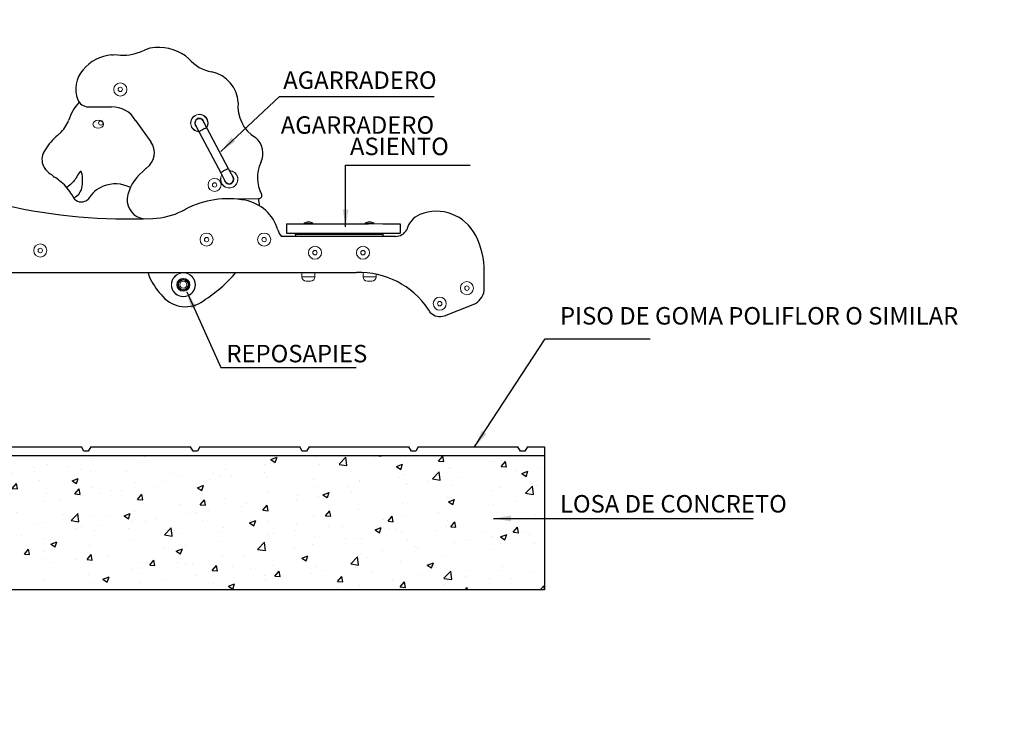
# Model space of a CAD drawing. Extents: x 43 to 1404157, y -42323 to 7.
# Drawn here: x 47 to 49, y 3 to 5 of the extents above; entities that cross this region are included whole.
import ezdxf

# ---------------------------------------------------------------- set-up
doc = ezdxf.new("R2010")
doc.units = 0
doc.header["$LTSCALE"] = 10
doc.header["$MEASUREMENT"] = 0
doc.header["$PDMODE"] = 35
doc.header["$PDSIZE"] = 0.1
doc.layers.get('0').update_dxf_attribs({"linetype": 'CONTINUOUS'})
doc.layers.get('Defpoints').update_dxf_attribs({"linetype": 'CONTINUOUS'})
for name, color, linetype in [('CAPA_1', 7, 'CONTINUOUS'), ('FUENTE', 2, 'CONTINUOUS'), ('jardinera', 2, 'CONTINUOUS')]:
    doc.layers.add(name, color=color, linetype=linetype)
doc.styles.add('MONOTXT', font='romans.shx')
doc.dimstyles.new('ESCALA-1-20', dxfattribs={"dimtxt": 0.04, "dimasz": 0.04, "dimexe": 0.04, "dimexo": 0.05, "dimgap": 0.01, "dimtad": 1, "dimzin": 4, "dimdsep": 46, "dimtxsty": 'MONOTXT', "dimblk": 'OBLIQUE', "dimcen": 0.04, "dimdle": 0.04, "dimclrd": 8, "dimclre": 8, "dimclrt": 2, "dimadec": 0, "dimazin": 0, "dimtfac": 1, "dimtix": 1, "dimtofl": 0, "dimtmove": 1, "dimatfit": 0, "dimfxl": 0.04, "dimtolj": 1, "dimtzin": 0, "dimarcsym": 2})

# ---------------------------------------------------------------- blocks, each defined once
blk = doc.blocks.new('PARQ-2')
at = {"layer": 'jardinera', "ltscale": 2}
h = blk.add_hatch(dxfattribs=at)
h.set_pattern_fill('AR-CONC', scale=1.937903, angle=61.3603)
h.set_pattern_definition([(50, (-4532.522, -392.971), (13.899806, -1.216075), [1.453427, -15.9877]), (355, (-4532.522, -392.971), (-2.688866, 14.576754), [1.16274, -12.79016]), (100.45144, (-4531.364, -393.072), (11.21094, 13.360678), [1.235223, -13.587454]), (46.1842, (-4532.522, -389.095), (20.6821, -3.2076), [2.18014, -23.98155]), (96.63564, (-4530.798, -389.362), (18.11284, 18.87747), [1.85284, -20.38119]), (351.18416, (-4532.522, -389.095), (18.11284, 18.87747), [1.74411, -19.18524]), (21, (-4530.584, -390.064), (11.56748, -7.802363), [1.453427, -15.9877]), (326, (-4530.584, -390.064), (4.715215, 14.052704), [1.16274, -12.79016]), (71.45144, (-4529.62, -390.714), (16.282694, 6.25034), [1.235223, -13.587454]), (37.5, (-4532.522, -392.9707), (0.235646, 6.45116), [0, -12.635127, 0, -12.98395, 0, -12.838607]), (7.5, (-4532.522, -392.971), (5.098032, 7.643316), [0, -7.402789, 0, -12.344442, 0, -4.893205]), (327.5, (-4536.8435, -392.9707), (10.344961, -0.4370915), [0, -4.844757, 0, -15.115643, 0, -20.057296]), (317.5, (-4538.781, -392.971), (11.301582, 1.939937), [0, -6.298185, 0, -10.038337, 0, -14.243587])])
edge = h.paths.add_edge_path()
edge.add_line((136.49, -53.15), (-16.47, -53.15))
edge.add_line((-16.47, -53.15), (-16.47, -72.14))
edge.add_line((-16.47, -72.14), (-11.96, -72.14))
edge.add_line((-11.96, -72.14), (-11.96, -73.3))
edge.add_line((-11.96, -73.3), (-17.2, -73.3))
edge.add_spline(control_points=[(-17.46, -73.13), (-17.35, -73.24), (-17.2, -73.3), (-17.04, -73.3)], knot_values=[0, 0, 0, 0, 1, 1, 1, 1], degree=3, periodic=0)
edge.add_spline(control_points=[(-17.46, -73.13), (-17.57, -73.02), (-17.63, -72.87), (-17.63, -72.72)], knot_values=[0, 0, 0, 0, 1, 1, 1, 1], degree=3, periodic=0)
edge.add_line((-17.63, -72.72), (-17.63, -53.15))
edge.add_line((-17.63, -53.15), (-33.91, -53.15))
edge.add_line((-33.91, -53.15), (-33.91, -72.88))
edge.add_spline(control_points=[(-34.08, -73.13), (-33.97, -73.02), (-33.91, -72.87), (-33.91, -72.72)], knot_values=[0, 0, 0, 0, 1, 1, 1, 1], degree=3, periodic=0)
edge.add_spline(control_points=[(-34.08, -73.13), (-34.19, -73.24), (-34.34, -73.3), (-34.5, -73.3)], knot_values=[0, 0, 0, 0, 1, 1, 1, 1], degree=3, periodic=0)
edge.add_line((-34.5, -73.3), (-39.58, -73.3))
edge.add_line((-39.58, -73.3), (-39.58, -72.14))
edge.add_line((-39.58, -72.14), (-35.07, -72.14))
edge.add_line((-35.07, -72.14), (-35.07, -53.15))
edge.add_line((-35.07, -53.15), (-181, -53.15))
edge.add_line((-181, -53.15), (-181, -82.93))
edge.add_line((-181, -82.93), (136.49, -82.93))
edge.add_line((136.49, -82.93), (136.49, -53.15))
h.paths.add_polyline_path([(-5.71, -66.9), (-5.71, -57.03), (-11.52, -57.03), (-11.52, -66.9)], flags=24)
at = {"layer": 'CAPA_1', "color": 6}
for points in [[(47.78, 36.82), (47.76, 36.82)], [(35.24, 24.2), (40.45, 24.2)], [(45.78, 21.2), (49.17, 16.45)], [(59.06, 20.17), (59.88, 18.63)], [(61.59, 19.54), (60.77, 21.08)], [(61.59, 19.54), (61.58, 19.55), (61.54, 19.55), (61.47, 19.53), (61.38, 19.5), (61.26, 19.45), (61.12, 19.39), (60.97, 19.32), (60.81, 19.24), (60.65, 19.15), (60.49, 19.07), (60.34, 18.98), (60.2, 18.9), (60.08, 18.82), (59.99, 18.75), (59.92, 18.7), (59.88, 18.66), (59.88, 18.63)], [(59.88, 18.63), (64.69, 9.56)], [(67.41, 8.58), (66.4, 10.47), (61.59, 19.54)], [(66.4, 10.47), (66.4, 10.48), (66.36, 10.48), (66.29, 10.46), (66.19, 10.43), (66.07, 10.38), (65.94, 10.32), (65.78, 10.25), (65.62, 10.17), (65.46, 10.08), (65.3, 9.99), (65.15, 9.91), (65.01, 9.82), (64.9, 9.75), (64.8, 9.68), (64.74, 9.63), (64.7, 9.59), (64.69, 9.56)], [(64.69, 9.56), (65.69, 7.68)], [(66.43, 3.84), (73.12, 3.85)], [(79.28, -1.74), (79.28, -3.78)], [(79.28, -1.74), (79.72, -1.74)], [(79.72, -1.74), (81.32, -1.74)], [(81.32, -1.74), (83.28, -1.74)], [(83.28, -1.74), (86.32, -1.74)], [(86.32, -1.74), (91.39, -1.74)], [(91.39, -1.74), (97.45, -1.74)], [(100.61, -1.74), (104.48, -1.74)], [(104.48, -1.74), (104.48, -3.78)], [(79.28, -3.78), (79.72, -3.78)], [(79.72, -3.78), (81.32, -3.78)], [(100.61, -4.07), (81.23, -4.07), (81.23, -3.78)], [(81.23, -4.07), (81.23, -4.53)], [(81.32, -3.78), (83.28, -3.78)], [(83.28, -3.78), (86.32, -3.78)], [(86.32, -3.78), (91.39, -3.78)], [(91.39, -3.78), (97.45, -3.78)], [(97.45, -3.78), (100.61, -3.78)], [(100.61, -3.78), (100.61, -4.07), (100.61, -4.53)], [(100.61, -3.78), (104.48, -3.78)], [(103.46, -4.53), (78.15, -4.53)], [(-15.9, -12.5), (94.81, -12.5)], [(95.83, -12.5), (94.81, -12.5)], [(123.15, -16.53), (123.15, -12.34)], [(114.31, -22.11), (120.72, -19.61)]]:
    blk.add_lwpolyline(points, dxfattribs=at)
for points in [[(32.69, 29.81), (32.69, 29.81)], [(32.93, 25.8), (32.93, 25.8)], [(35.24, 24.2), (35.24, 24.2)], [(40.45, 24.2), (40.45, 24.2)], [(45.78, 21.2), (45.78, 21.2)], [(49.17, 16.45), (49.17, 16.45)], [(25.31, 11.07), (25.31, 11.07)], [(73.56, 11.85), (73.56, 11.85)], [(73.85, 12.64), (73.85, 12.64)], [(27.09, 9.18), (27.09, 9.18)], [(27.75, 8.64), (27.75, 8.64)], [(28.92, 7.82), (28.92, 7.82)], [(38.58, 6.59), (38.58, 6.59)], [(64.77, 6.89), (64.77, 6.89)], [(32.16, 3.8), (32.16, 3.8)], [(35.26, 3.72), (35.26, 3.72)], [(75.76, -5.23), (75.76, -5.23)], [(49.2, -14.23), (49.2, -14.23)], [(51.83, -17.89), (51.83, -17.89)], [(60.82, -18.81), (60.82, -18.81)], [(114.73, -19.44), (114.73, -19.44)]]:
    blk.add_lwpolyline(points, close=True, dxfattribs=at)
at = {"layer": 'CAPA_1', "color": 253, "lineweight": 0}
for points in [[(42.87, 28.08), (42.87, 28.08)], [(43.84, 28.08), (43.84, 28.08)], [(37.48, 21.26), (37.48, 21.26)], [(38.06, 21.12), (38.06, 21.12)], [(63.8, 6.89), (63.8, 6.89)], [(62.01, -5.23), (62.01, -5.23)], [(62.98, -5.23), (62.98, -5.23)], [(74.79, -5.23), (74.79, -5.23)], [(25.1, -7.65), (25.1, -7.65)], [(26.07, -7.65), (26.07, -7.65)], [(86.07, -8.14), (86.07, -8.14)], [(87.04, -8.14), (87.04, -8.14)], [(96.73, -8.14), (96.73, -8.14)], [(97.7, -8.14), (97.7, -8.14)], [(57.15, -15.25), (57.15, -15.25)], [(57.44, -15.25), (57.44, -15.25)], [(57.64, -15.25), (57.64, -15.25)], [(57.83, -15.25), (57.83, -15.25)], [(58.99, -15.25), (58.99, -15.25)], [(59.04, -15.25), (59.04, -15.25)], [(119.8, -16), (119.8, -16)], [(120.77, -16), (120.77, -16)], [(113.76, -19.44), (113.76, -19.44)]]:
    blk.add_lwpolyline(points, close=True, dxfattribs=at)
for points in [[(83.16, -1.6), (83.16, -1.74)], [(83.16, -1.6), (84.98, -1.6)], [(84.16, -1.26), (84.1, -1.26)], [(84.98, -1.6), (85.1, -1.6)], [(85.1, -1.74), (85.1, -1.6)], [(96.73, -1.6), (96.73, -1.74)], [(96.73, -1.6), (98.54, -1.6)], [(97.45, -1.74), (100.61, -1.74)], [(97.73, -1.26), (97.67, -1.26)], [(98.54, -1.6), (98.67, -1.6)], [(98.67, -1.74), (98.67, -1.6)], [(82.68, -12.5), (82.68, -13.47)], [(85.59, -13.47), (85.59, -12.5)], [(96.25, -12.52), (96.25, -13.47)], [(99.15, -13.47), (99.15, -12.89)], [(82.68, -13.47), (85.02, -13.47)], [(84.43, -14.44), (83.65, -14.44)], [(84.62, -14.44), (84.43, -14.44)], [(85.02, -13.47), (85.59, -13.47)], [(96.25, -13.47), (98.56, -13.47)], [(97.98, -14.44), (97.21, -14.44)], [(98.18, -14.44), (97.98, -14.44)], [(98.56, -13.47), (99.15, -13.47)]]:
    blk.add_lwpolyline(points, dxfattribs=at)
at = {"layer": 'CAPA_1', "color": 9}
for points in [[(11.61, -51.21), (33.75, -51.21)], [(34.31, -52.18), (33.75, -51.21)], [(35.83, -51.21), (35.27, -52.18), (34.31, -52.18)], [(35.83, -51.21), (57.97, -51.21)], [(60.06, -51.21), (59.5, -52.18), (58.53, -52.18), (57.97, -51.21)], [(60.06, -51.21), (82.19, -51.21)], [(84.28, -51.21), (83.72, -52.18), (82.75, -52.18), (82.19, -51.21)], [(84.28, -51.21), (106.42, -51.21)], [(108.51, -51.21), (107.95, -52.18), (106.98, -52.18), (106.42, -51.21)], [(108.51, -51.21), (130.64, -51.21)], [(132.73, -51.21), (132.17, -52.18), (131.2, -52.18), (130.64, -51.21)], [(132.73, -51.21), (136.49, -51.21)], [(136.49, -51.21), (136.49, -53.15)]]:
    blk.add_lwpolyline(points, dxfattribs=at)
at = {"layer": 'CAPA_1', "color": 2}
blk.add_lwpolyline([(-181, -53.15), (136.49, -53.15), (136.49, -82.93), (-181, -82.93), (-181, -53.15), (-181, -53.15)], close=True, dxfattribs=at)
blk.add_lwpolyline([(-181, -53.15), (136.49, -53.15)], dxfattribs=at)
at = {"layer": 'CAPA_1', "color": 6}
for points in [[(50.15, 37.35), (49.33, 37.35), (48.52, 37.17), (47.78, 36.82)], [(57.62, 34.87), (55.57, 36.67), (52.87, 37.57), (50.15, 37.35)], [(40.45, 35.78), (37.96, 35.54), (35.68, 34.32), (34.09, 32.39)], [(40.45, 35.78), (40.67, 35.79), (40.9, 35.79), (41.13, 35.8)], [(41.13, 35.8), (42.87, 35.54), (44.66, 35.68), (46.33, 36.24)], [(46.33, 36.24), (46.81, 36.42), (47.29, 36.61), (47.76, 36.82)], [(57.62, 34.87), (58.93, 33.33), (60.74, 32.29), (62.73, 31.95)], [(34.09, 32.39), (32.48, 30.6), (32.03, 28.04), (32.93, 25.8)], [(68.55, 25.17), (68.36, 28.48), (65.98, 31.26), (62.73, 31.95)], [(33.23, 25.29), (32.18, 24.08), (31.38, 22.68), (30.87, 21.16)], [(32.93, 25.8), (33.35, 24.88), (34.24, 24.27), (35.24, 24.2)], [(45.78, 21.2), (44.69, 23.11), (42.64, 24.26), (40.45, 24.2)], [(68.55, 25.17), (68.17, 22.04), (69.7, 19), (72.42, 17.42)], [(28.93, 18.33), (29.82, 19.08), (30.5, 20.06), (30.87, 21.16)], [(59.46, 21.48), (58.99, 21.23), (58.81, 20.64), (59.06, 20.17)], [(59.11, 21.26), (58.86, 20.94), (58.82, 20.5), (59.01, 20.14)], [(59.01, 20.14), (59.06, 20.04), (59.14, 19.95), (59.22, 19.87)], [(60.18, 21.62), (59.79, 21.72), (59.37, 21.58), (59.11, 21.26)], [(60.77, 21.08), (60.52, 21.55), (59.94, 21.73), (59.46, 21.48)], [(60.93, 20.78), (60.87, 21.19), (60.57, 21.51), (60.18, 21.62)], [(28.44, 17.89), (27.38, 16.97), (26.45, 15.89), (25.7, 14.69)], [(28.93, 18.33), (28.76, 18.19), (28.6, 18.05), (28.44, 17.89)], [(48.2, 10.64), (50.07, 11.97), (50.5, 14.58), (49.17, 16.45)], [(73.56, 11.85), (74.46, 13.75), (74, 16.02), (72.42, 17.42)], [(25.7, 14.69), (25.02, 13.74), (24.82, 12.52), (25.16, 11.39)], [(25.16, 11.39), (25.56, 10.47), (26.23, 9.7), (27.09, 9.18)], [(25.31, 11.07), (25.72, 10.29), (26.34, 9.64), (27.09, 9.18)], [(73.56, 11.85), (72.49, 9.63), (72.55, 7.03), (73.72, 4.85)], [(27.09, 9.18), (27.29, 8.98), (27.51, 8.8), (27.75, 8.64)], [(27.09, 9.18), (27.29, 8.98), (27.51, 8.8), (27.75, 8.64)], [(33.26, 9.59), (32.87, 8.92), (32.16, 7.82), (31.86, 7.52)], [(34, 7.39), (34.07, 8.51), (33.92, 10.67), (33.26, 9.59)], [(47.3, 9.79), (45.46, 8.32), (44.25, 6.21), (43.9, 3.88)], [(48.2, 10.64), (47.88, 10.37), (47.58, 10.09), (47.3, 9.79)], [(67.57, 8), (67.61, 8.33), (67.49, 8.66), (67.25, 8.88)], [(28.92, 7.82), (28.55, 8.11), (28.16, 8.39), (27.75, 8.64)], [(28.92, 7.82), (28.55, 8.11), (28.16, 8.39), (27.75, 8.64)], [(31.43, 5.07), (30.76, 6.13), (29.91, 7.06), (28.92, 7.82)], [(31.43, 5.07), (30.76, 6.13), (29.91, 7.06), (28.92, 7.82)], [(31.86, 7.52), (30.87, 6.52), (30.49, 6.34), (30.49, 6.34)], [(32.03, 3.96), (34, 5.11), (33.95, 6.56), (34, 7.39)], [(38.58, 6.59), (37.19, 6.02), (36.03, 5.01), (35.26, 3.72)], [(38.58, 6.59), (37.19, 6.02), (36.03, 5.01), (35.26, 3.72)], [(44.61, 6.3), (42.74, 7.29), (40.53, 7.4), (38.58, 6.59)], [(65.54, 7.97), (65.59, 7.65), (65.79, 7.36), (66.09, 7.21)], [(65.69, 7.68), (65.95, 7.2), (66.53, 7.02), (67, 7.27)], [(66.09, 7.21), (66.39, 7.06), (66.74, 7.07), (67.03, 7.22)], [(67, 7.27), (67.48, 7.53), (67.66, 8.11), (67.41, 8.58)], [(67.03, 7.22), (67.32, 7.38), (67.52, 7.67), (67.57, 8)], [(32.16, 3.8), (31.94, 4.24), (31.7, 4.66), (31.43, 5.07)], [(73.7, 4.18), (73.83, 4.39), (73.83, 4.64), (73.72, 4.85)], [(16.94, 2.38), (27.65, -0.02), (38.63, -1.01), (49.6, -0.56)], [(32.16, 3.8), (33, 2.92), (34.38, 2.89), (35.26, 3.72)], [(32.16, 3.8), (33, 2.92), (34.38, 2.89), (35.26, 3.72)], [(43.9, 3.88), (43.78, 1.66), (45.36, -0.29), (47.56, -0.63)], [(70.12, 3.48), (65.6, 4.34), (60.92, 3.64), (56.84, 1.51)], [(77.33, -3.07), (76.35, 0.29), (73.56, 2.83), (70.12, 3.48)], [(73.12, 3.85), (73.36, 3.85), (73.58, 3.98), (73.7, 4.18)], [(73.27, 2.26), (73.23, 2.79), (73.18, 3.32), (73.12, 3.85)], [(73.27, 2.26), (73.23, 2.79), (73.18, 3.32), (73.12, 3.85)], [(121.26, -4.34), (118.98, 0.22), (113.56, 2.25), (108.84, 0.3)], [(49.6, -0.56), (51.85, -0.47), (54.06, 0.1), (56.07, 1.11)], [(56.07, 1.11), (56.33, 1.24), (56.59, 1.37), (56.84, 1.51)], [(108.84, 0.3), (107.4, -0.3), (106.32, -1.55), (105.95, -3.07)], [(77.33, -3.07), (77.48, -3.61), (77.77, -4.11), (78.15, -4.53)], [(103.46, -4.53), (104.49, -4.53), (105.44, -3.97), (105.95, -3.07)], [(123.15, -12.34), (123.15, -9.56), (122.5, -6.82), (121.26, -4.34)], [(48.49, -12.5), (48.64, -12.99), (48.82, -13.46), (49.04, -13.92)], [(60.82, -18.81), (63.53, -17.09), (65.97, -14.96), (68.04, -12.5)], [(110.72, -20.66), (107.16, -15.4), (101.16, -12.33), (94.81, -12.5)], [(49.04, -13.92), (49.77, -15.37), (50.71, -16.71), (51.83, -17.89)], [(120.72, -19.61), (122.03, -19.1), (122.96, -17.92), (123.15, -16.53)], [(51.83, -17.89), (54.13, -20.48), (58.04, -20.88), (60.82, -18.81)], [(111.24, -21.46), (111.07, -21.19), (110.9, -20.92), (110.72, -20.66)], [(111.24, -21.46), (112.04, -22.27), (113.25, -22.52), (114.31, -22.11)]]:
    blk.add_open_spline(points, degree=3, dxfattribs=at)
at = {"layer": 'CAPA_1', "color": 253, "lineweight": 0}
for points in [[(42.38, 29.53), (41.58, 29.53), (40.93, 28.88), (40.93, 28.08)], [(42.38, 28.56), (42.12, 28.56), (41.9, 28.34), (41.9, 28.08)], [(43.84, 28.08), (43.84, 28.88), (43.19, 29.53), (42.38, 29.53)], [(42.87, 28.08), (42.87, 28.34), (42.65, 28.56), (42.38, 28.56)], [(40.93, 28.08), (40.93, 27.27), (41.58, 26.62), (42.38, 26.62)], [(41.9, 28.08), (41.9, 27.81), (42.12, 27.59), (42.38, 27.59)], [(42.38, 27.59), (42.65, 27.59), (42.87, 27.81), (42.87, 28.08)], [(42.38, 26.62), (43.19, 26.62), (43.84, 27.27), (43.84, 28.08)], [(59.32, 22.47), (58.42, 22.18), (57.87, 21.29), (58, 20.36)], [(59.35, 22.42), (58.48, 22.14), (57.93, 21.29), (58.05, 20.39)], [(61.63, 21.53), (61.19, 22.36), (60.21, 22.76), (59.32, 22.47)], [(61.58, 21.51), (61.15, 22.31), (60.21, 22.69), (59.35, 22.42)], [(37.48, 21.26), (36.84, 21.26), (36.32, 20.86), (36.32, 20.37)], [(36.32, 20.37), (36.32, 19.88), (36.84, 19.48), (37.48, 19.48)], [(38.64, 20.37), (38.64, 20.86), (38.12, 21.26), (37.48, 21.26)], [(37.48, 19.48), (38.12, 19.48), (38.64, 19.88), (38.64, 20.37)], [(38.06, 21.12), (37.79, 21.12), (37.57, 20.9), (37.57, 20.64)], [(37.57, 20.64), (37.57, 20.38), (37.79, 20.17), (38.06, 20.17)], [(38.55, 20.64), (38.55, 20.9), (38.33, 21.12), (38.06, 21.12)], [(38.06, 20.17), (38.33, 20.17), (38.55, 20.38), (38.55, 20.64)], [(58, 20.36), (58.13, 19.43), (58.91, 18.72), (59.85, 18.69)], [(58.05, 20.39), (58.17, 19.48), (58.91, 18.79), (59.82, 18.75)], [(61.53, 19.66), (61.87, 20.22), (61.89, 20.92), (61.58, 21.51)], [(61.56, 19.6), (61.93, 20.18), (61.95, 20.92), (61.63, 21.53)], [(64.91, 9.16), (64.44, 8.42), (64.53, 7.45), (65.13, 6.81)], [(64.94, 9.1), (64.5, 8.38), (64.6, 7.45), (65.18, 6.84)], [(68.44, 8.57), (68.24, 9.42), (67.5, 10.04), (66.62, 10.07)], [(68.39, 8.54), (68.21, 9.36), (67.49, 9.97), (66.65, 10.01)], [(63.32, 8.35), (62.51, 8.35), (61.86, 7.7), (61.86, 6.89)], [(61.86, 6.89), (61.86, 6.09), (62.51, 5.44), (63.32, 5.44)], [(63.32, 7.38), (63.05, 7.38), (62.83, 7.16), (62.83, 6.89)], [(62.83, 6.89), (62.83, 6.63), (63.05, 6.41), (63.32, 6.41)], [(64.77, 6.89), (64.77, 7.7), (64.12, 8.35), (63.32, 8.35)], [(63.8, 6.89), (63.8, 7.16), (63.58, 7.38), (63.32, 7.38)], [(63.32, 6.41), (63.58, 6.41), (63.8, 6.63), (63.8, 6.89)], [(63.32, 5.44), (64.12, 5.44), (64.77, 6.09), (64.77, 6.89)], [(65.13, 6.81), (65.73, 6.17), (66.68, 6.01), (67.46, 6.42)], [(65.18, 6.84), (65.77, 6.22), (66.69, 6.07), (67.43, 6.47)], [(67.43, 6.47), (68.18, 6.86), (68.57, 7.71), (68.39, 8.54)], [(67.46, 6.42), (68.23, 6.83), (68.64, 7.71), (68.44, 8.57)], [(84.1, -1.26), (83.76, -1.26), (83.43, -1.38), (83.16, -1.6)], [(85.1, -1.6), (84.84, -1.38), (84.51, -1.26), (84.16, -1.26)], [(97.67, -1.26), (97.33, -1.26), (96.99, -1.38), (96.73, -1.6)], [(98.67, -1.6), (98.4, -1.38), (98.07, -1.26), (97.73, -1.26)], [(61.53, -3.78), (60.72, -3.78), (60.07, -4.43), (60.07, -5.23)], [(62.98, -5.23), (62.98, -4.43), (62.33, -3.78), (61.53, -3.78)], [(74.3, -3.78), (73.5, -3.78), (72.85, -4.43), (72.85, -5.23)], [(75.76, -5.23), (75.76, -4.43), (75.11, -3.78), (74.3, -3.78)], [(24.62, -6.2), (23.81, -6.2), (23.16, -6.85), (23.16, -7.65)], [(26.07, -7.65), (26.07, -6.85), (25.42, -6.2), (24.62, -6.2)], [(60.07, -5.23), (60.07, -6.03), (60.72, -6.69), (61.53, -6.69)], [(61.53, -4.75), (61.26, -4.75), (61.04, -4.96), (61.04, -5.23)], [(61.04, -5.23), (61.04, -5.5), (61.26, -5.72), (61.53, -5.72)], [(62.01, -5.23), (62.01, -4.96), (61.79, -4.75), (61.53, -4.75)], [(61.53, -5.72), (61.79, -5.72), (62.01, -5.5), (62.01, -5.23)], [(61.53, -6.69), (62.33, -6.69), (62.98, -6.03), (62.98, -5.23)], [(72.85, -5.23), (72.85, -6.03), (73.5, -6.69), (74.3, -6.69)], [(74.3, -4.75), (74.04, -4.75), (73.82, -4.96), (73.82, -5.23)], [(73.82, -5.23), (73.82, -5.5), (74.04, -5.72), (74.3, -5.72)], [(74.79, -5.23), (74.79, -4.96), (74.57, -4.75), (74.3, -4.75)], [(74.3, -5.72), (74.57, -5.72), (74.79, -5.5), (74.79, -5.23)], [(74.3, -6.69), (75.11, -6.69), (75.76, -6.03), (75.76, -5.23)], [(23.16, -7.65), (23.16, -8.46), (23.81, -9.11), (24.62, -9.11)], [(24.62, -7.17), (24.35, -7.17), (24.13, -7.39), (24.13, -7.65)], [(24.13, -7.65), (24.13, -7.92), (24.35, -8.14), (24.62, -8.14)], [(25.1, -7.65), (25.1, -7.39), (24.88, -7.17), (24.62, -7.17)], [(24.62, -8.14), (24.88, -8.14), (25.1, -7.92), (25.1, -7.65)], [(24.62, -9.11), (25.42, -9.11), (26.07, -8.46), (26.07, -7.65)], [(85.59, -6.69), (84.78, -6.69), (84.13, -7.34), (84.13, -8.14)], [(84.13, -8.14), (84.13, -8.94), (84.78, -9.59), (85.59, -9.59)], [(85.59, -7.65), (85.32, -7.65), (85.1, -7.87), (85.1, -8.14)], [(85.1, -8.14), (85.1, -8.41), (85.32, -8.62), (85.59, -8.62)], [(87.04, -8.14), (87.04, -7.34), (86.39, -6.69), (85.59, -6.69)], [(86.07, -8.14), (86.07, -7.87), (85.85, -7.65), (85.59, -7.65)], [(85.59, -8.62), (85.85, -8.62), (86.07, -8.41), (86.07, -8.14)], [(85.59, -9.59), (86.39, -9.59), (87.04, -8.94), (87.04, -8.14)], [(96.25, -6.69), (95.44, -6.69), (94.79, -7.34), (94.79, -8.14)], [(94.79, -8.14), (94.79, -8.94), (95.44, -9.59), (96.25, -9.59)], [(96.25, -7.65), (95.98, -7.65), (95.76, -7.87), (95.76, -8.14)], [(95.76, -8.14), (95.76, -8.41), (95.98, -8.62), (96.25, -8.62)], [(97.7, -8.14), (97.7, -7.34), (97.05, -6.69), (96.25, -6.69)], [(96.73, -8.14), (96.73, -7.87), (96.51, -7.65), (96.25, -7.65)], [(96.25, -8.62), (96.51, -8.62), (96.73, -8.41), (96.73, -8.14)], [(96.25, -9.59), (97.05, -9.59), (97.7, -8.94), (97.7, -8.14)], [(56.38, -12.59), (54.91, -12.59), (53.71, -13.78), (53.71, -15.25)], [(56.38, -12.64), (54.94, -12.64), (53.77, -13.81), (53.77, -15.25)], [(59.04, -15.25), (59.04, -13.78), (57.85, -12.59), (56.38, -12.59)], [(58.99, -15.25), (58.99, -13.81), (57.82, -12.64), (56.38, -12.64)], [(53.71, -15.25), (53.71, -16.72), (54.91, -17.92), (56.38, -17.92)], [(53.77, -15.25), (53.77, -16.69), (54.94, -17.86), (56.38, -17.86)], [(56.38, -13.8), (55.57, -13.8), (54.92, -14.45), (54.92, -15.25)], [(54.92, -15.25), (54.92, -16.06), (55.57, -16.71), (56.38, -16.71)], [(56.38, -13.99), (55.68, -13.99), (55.12, -14.56), (55.12, -15.25)], [(55.12, -15.25), (55.12, -15.95), (55.68, -16.51), (56.38, -16.51)], [(56.38, -14.19), (55.79, -14.19), (55.31, -14.66), (55.31, -15.25)], [(55.31, -15.25), (55.31, -15.84), (55.79, -16.32), (56.38, -16.32)], [(56.38, -14.48), (55.95, -14.48), (55.6, -14.82), (55.6, -15.25)], [(55.6, -15.25), (55.6, -15.68), (55.95, -16.03), (56.38, -16.03)], [(57.83, -15.25), (57.83, -14.45), (57.18, -13.8), (56.38, -13.8)], [(57.64, -15.25), (57.64, -14.56), (57.07, -13.99), (56.38, -13.99)], [(57.44, -15.25), (57.44, -14.66), (56.97, -14.19), (56.38, -14.19)], [(57.15, -15.25), (57.15, -14.82), (56.81, -14.48), (56.38, -14.48)], [(56.38, -16.32), (56.97, -16.32), (57.44, -15.84), (57.44, -15.25)], [(56.38, -16.03), (56.81, -16.03), (57.15, -15.68), (57.15, -15.25)], [(56.38, -16.71), (57.18, -16.71), (57.83, -16.06), (57.83, -15.25)], [(56.38, -16.51), (57.07, -16.51), (57.64, -15.95), (57.64, -15.25)], [(56.38, -17.86), (57.82, -17.86), (58.99, -16.69), (58.99, -15.25)], [(56.38, -17.92), (57.85, -17.92), (59.04, -16.72), (59.04, -15.25)], [(82.68, -13.47), (82.68, -14), (83.11, -14.44), (83.65, -14.44)], [(84.62, -14.44), (85.15, -14.44), (85.59, -14), (85.59, -13.47)], [(96.25, -13.47), (96.25, -14), (96.68, -14.44), (97.21, -14.44)], [(98.18, -14.44), (98.72, -14.44), (99.15, -14), (99.15, -13.47)], [(119.31, -14.55), (118.51, -14.55), (117.86, -15.2), (117.86, -16)], [(120.77, -16), (120.77, -15.2), (120.12, -14.55), (119.31, -14.55)], [(117.86, -16), (117.86, -16.8), (118.51, -17.46), (119.31, -17.46)], [(119.31, -15.52), (119.05, -15.52), (118.83, -15.73), (118.83, -16)], [(118.83, -16), (118.83, -16.27), (119.05, -16.49), (119.31, -16.49)], [(119.8, -16), (119.8, -15.73), (119.58, -15.52), (119.31, -15.52)], [(119.31, -16.49), (119.58, -16.49), (119.8, -16.27), (119.8, -16)], [(119.31, -17.46), (120.12, -17.46), (120.77, -16.8), (120.77, -16)], [(113.27, -17.99), (112.47, -17.99), (111.82, -18.64), (111.82, -19.44)], [(111.82, -19.44), (111.82, -20.25), (112.47, -20.9), (113.27, -20.9)], [(113.27, -18.96), (113.01, -18.96), (112.79, -19.18), (112.79, -19.44)], [(112.79, -19.44), (112.79, -19.71), (113.01, -19.93), (113.27, -19.93)], [(114.73, -19.44), (114.73, -18.64), (114.08, -17.99), (113.27, -17.99)], [(113.76, -19.44), (113.76, -19.18), (113.54, -18.96), (113.27, -18.96)], [(113.27, -19.93), (113.54, -19.93), (113.76, -19.71), (113.76, -19.44)], [(113.27, -20.9), (114.08, -20.9), (114.73, -20.25), (114.73, -19.44)]]:
    blk.add_open_spline(points, degree=3, dxfattribs=at)
blk = doc.blocks.new('_OBLIQUE')
at = {"color": 0, "linetype": 'ByBlock'}
blk.add_line((-0.5, -0.5), (0.5, 0.5), dxfattribs=at)
blk = doc.blocks.new('*D8')
at = {"layer": 'Defpoints', "color": 0, "ltscale": 2, "transparency": 16777216}
for p in [(737715.8948, 1162167.3868), (737717.3701, 1162164.7174), (737717.0301, 1162164.5317)]:
    blk.add_point(p, dxfattribs=at)
at = {"layer": 'FUENTE', "color": 8, "lineweight": -2, "ltscale": 2, "transparency": 16777216}
for p, q in [((737715.8891, 1162167.4293), (737717.3893, 1162164.6823)), ((737715.9386, 1162167.4108), (737715.9434, 1162167.4134)), ((737717.074, 1162164.5556), (737717.4053, 1162164.7366))]:
    blk.add_line(p, q, dxfattribs=at)
at = {"layer": 'FUENTE', "color": 8, "lineweight": -2, "ltscale": 2, "transparency": 16777216, "xscale": 0.04, "yscale": 0.04, "zscale": 0.04}
for p, rotation in [((737715.9083, 1162167.3942), 118.6397361933226), ((737717.3701, 1162164.7174), 298.6397361933226)]:
    blk.add_blockref('_OBLIQUE', p, dxfattribs=dict(at, rotation=rotation))
at = {"layer": 'FUENTE', "color": 2, "ltscale": 2, "transparency": 16777216, "insert": (737716.6655, 1162166.0702), "char_height": 0.04, "attachment_point": 5, "rotation": 298.6397, "style": 'MONOTXT'}
blk.add_mtext('\\A1;3.05', dxfattribs=at)
blk = doc.blocks.new('*D9')
at = {"layer": 'Defpoints', "color": 0, "ltscale": 2, "transparency": 16777216}
for p in [(737716.8939, 1162164.6768), (737716.9167, 1162164.6351), (737716.5511, 1162164.2394)]:
    blk.add_point(p, dxfattribs=at)
at = {"layer": 'FUENTE', "color": 8, "lineweight": -2, "ltscale": 2, "transparency": 16777216}
for p, q in [((737716.4335, 1162164.3712), (737716.9518, 1162164.6542)), ((737716.9178, 1162164.6329), (737716.9359, 1162164.6)), ((737716.5271, 1162164.2833), (737716.4495, 1162164.4255))]:
    blk.add_line(p, q, dxfattribs=at)
at = {"layer": 'FUENTE', "color": 8, "lineweight": -2, "ltscale": 2, "transparency": 16777216, "xscale": 0.04, "yscale": 0.04, "zscale": 0.04}
for p, rotation in [((737716.9167, 1162164.6351), 28.63973619332258), ((737716.4686, 1162164.3904), 208.6397361933226)]:
    blk.add_blockref('_OBLIQUE', p, dxfattribs=dict(at, rotation=rotation))
at = {"layer": 'FUENTE', "color": 2, "ltscale": 2, "transparency": 16777216, "insert": (737716.6783, 1162164.5391), "char_height": 0.04, "attachment_point": 5, "rotation": 28.6397, "style": 'MONOTXT'}
blk.add_mtext('\\A1;.50', dxfattribs=at)
blk = doc.blocks.new('*D10')
at = {"layer": 'Defpoints', "color": 0, "ltscale": 2, "transparency": 16777216}
for p in [(737715.8284, 1162167.4695), (737715.8615, 1162167.4088), (737715.0687, 1162166.9539)]:
    blk.add_point(p, dxfattribs=at)
at = {"layer": 'FUENTE', "color": 8, "lineweight": -2, "ltscale": 2, "transparency": 16777216}
for p, q in [((737714.9912, 1162167.0123), (737715.8635, 1162167.4886)), ((737715.8375, 1162167.4526), (737715.8092, 1162167.5046)), ((737715.0447, 1162166.9978), (737715.0071, 1162167.0666))]:
    blk.add_line(p, q, dxfattribs=at)
at = {"layer": 'FUENTE', "color": 8, "lineweight": -2, "ltscale": 2, "transparency": 16777216, "xscale": 0.04, "yscale": 0.04, "zscale": 0.04}
for p, rotation in [((737715.8284, 1162167.4695), 28.63973619332258), ((737715.0263, 1162167.0315), 208.6397361933226)]:
    blk.add_blockref('_OBLIQUE', p, dxfattribs=dict(at, rotation=rotation))
at = {"layer": 'FUENTE', "color": 2, "ltscale": 2, "transparency": 16777216, "insert": (737715.413, 1162167.2768), "char_height": 0.04, "attachment_point": 5, "rotation": 28.6397, "style": 'MONOTXT'}
blk.add_mtext('\\A1;.90', dxfattribs=at)
blk = doc.blocks.new('*D11')
at = {"layer": 'Defpoints', "color": 0, "ltscale": 2, "transparency": 16777216}
for p in [(737716.4082, 1162165.3346), (737716.4109, 1162165.3296), (737716.0474, 1162165.1617)]:
    blk.add_point(p, dxfattribs=at)
at = {"layer": 'FUENTE', "color": 8, "lineweight": -2, "ltscale": 2, "transparency": 16777216}
for p, q in [((737716.0252, 1162165.1189), (737716.446, 1162165.3487)), ((737716.4321, 1162165.2907), (737716.4301, 1162165.2945)), ((737716.0714, 1162165.1179), (737716.0795, 1162165.103))]:
    blk.add_line(p, q, dxfattribs=at)
at = {"layer": 'FUENTE', "color": 8, "lineweight": -2, "ltscale": 2, "transparency": 16777216, "xscale": 0.04, "yscale": 0.04, "zscale": 0.04}
for p, rotation in [((737716.4109, 1162165.3296), 28.63973619332258), ((737716.0603, 1162165.1381), 208.6397361933226)]:
    blk.add_blockref('_OBLIQUE', p, dxfattribs=dict(at, rotation=rotation))
at = {"layer": 'FUENTE', "color": 2, "ltscale": 2, "transparency": 16777216, "insert": (737716.2212, 1162165.2602), "char_height": 0.04, "attachment_point": 5, "rotation": 28.6397, "style": 'MONOTXT'}
blk.add_mtext('\\A1;.40', dxfattribs=at)
blk = doc.blocks.new('*D12')
at = {"layer": 'Defpoints', "color": 0, "ltscale": 2, "transparency": 16777216}
for p in [(737715.855, 1162165.4724), (737715.8832, 1162165.4206), (737715.675, 1162165.3804)]:
    blk.add_point(p, dxfattribs=at)
at = {"layer": 'FUENTE', "color": 8, "lineweight": -2, "ltscale": 2, "transparency": 16777216}
for p, q in [((737715.6708, 1162165.3047), (737715.9183, 1162165.4398)), ((737715.8789, 1162165.4285), (737715.9024, 1162165.3855)), ((737715.699, 1162165.3366), (737715.7251, 1162165.2887))]:
    blk.add_line(p, q, dxfattribs=at)
at = {"layer": 'FUENTE', "color": 8, "lineweight": -2, "ltscale": 2, "transparency": 16777216, "xscale": 0.04, "yscale": 0.04, "zscale": 0.04}
for p, rotation in [((737715.8832, 1162165.4206), 28.63973619332258), ((737715.7059, 1162165.3238), 208.6397361933226)]:
    blk.add_blockref('_OBLIQUE', p, dxfattribs=dict(at, rotation=rotation))
at = {"layer": 'FUENTE', "color": 2, "ltscale": 2, "transparency": 16777216, "insert": (737715.7802, 1162165.3986), "char_height": 0.04, "attachment_point": 5, "rotation": 28.6397, "style": 'MONOTXT'}
blk.add_mtext('\\A1;.20', dxfattribs=at)

msp = doc.modelspace()

# ---------------------------------------------------------------- block references
at = {"layer": 'FUENTE', "color": 3, "xscale": 0.01032043425679715, "yscale": 0.01032043425679715, "zscale": 0.01032043425679715}
msp.add_blockref('PARQ-2', (46.7776, 4.0556), dxfattribs=at)

# ---------------------------------------------------------------- texts
at = {"layer": 'FUENTE', "color": 2, "style": 'MONOTXT'}
for s, p in [('AGARRADERO', (47.5882, 4.3467)), ('AGARRADERO', (47.5825, 4.2439)), ('ASIENTO', (47.741, 4.195)), ('PISO DE GOMA POLIFLOR O SIMILAR', (48.2221, 3.8071)), ('REPOSAPIES', (47.458, 3.7206)), ('LOSA DE CONCRETO', (48.2221, 3.3767))]:
    msp.add_text(s, height=0.04, dxfattribs=at).set_placement(p)

# ---------------------------------------------------------------- dimensions: what is measured, and where the dimension line sits
at = {"layer": 'FUENTE', "color": 3, "ltscale": 2}
dim = msp.add_linear_dim(base=(48.0486, 4.4751), p1=(44.9986, 4.4597), p2=(48.0486, 4.0876), dimstyle='ESCALA-1-20', dxfattribs=at)
dim.commit()
dim.dimension.update_dxf_attribs({"geometry": '*D8', "text_midpoint": (46.5236, 4.5051), "insert": (666434.4038, -1204480.0512)})
for base, p1, p2, text, picture, middle in [((44.8942, 4.441), (44.9826, 3.5271), (44.9634, 4.441), '.90', '*D10', (44.8642, 3.9841)), ((47.9035, 4.0376), (48.0755, 3.5271), (47.8559, 4.0376), '.50', '*D9', (47.8735, 3.7824))]:
    dim = msp.add_linear_dim(base=base, p1=p1, p2=p2, angle=90, text=text, dimstyle='ESCALA-1-20', dxfattribs=at)
    dim.commit()
    dim.dimension.update_dxf_attribs({"geometry": picture, "text_midpoint": middle, "insert": (666434.4038, -1204480.0512)})
for base, p1, p2, picture, middle in [((47.0515, 3.9266), (47.0246, 3.5271), (47.0458, 3.9266), '*D11', (47.0215, 3.7269)), ((46.7187, 3.5071), (46.6541, 3.3051), (46.6597, 3.5071), '*D12', (46.6887, 3.4061))]:
    dim = msp.add_linear_dim(base=base, p1=p1, p2=p2, angle=90, dimstyle='ESCALA-1-20', dxfattribs=at)
    dim.commit()
    dim.dimension.update_dxf_attribs({"geometry": picture, "text_midpoint": middle, "insert": (666434.4038, -1204480.0512)})

# ---------------------------------------------------------------- leaders
for points in [[(47.4449, 4.2034), (47.5794, 4.3294), (47.934, 4.3294)], [(47.7311, 4.0309), (47.7311, 4.1717), (48.0163, 4.1717)], [(47.3672, 3.8822), (47.4449, 3.709), (47.7555, 3.709)], [(48.0265, 3.5268), (48.1881, 3.7745), (48.4288, 3.7745)], [(48.0695, 3.3631), (48.6647, 3.3631)]]:
    msp.add_leader(points, dimstyle='ESCALA-1-20', override={"dimgap": 0.01, "dimtad": 0}, dxfattribs=at)

doc.saveas('drawing.dxf')
